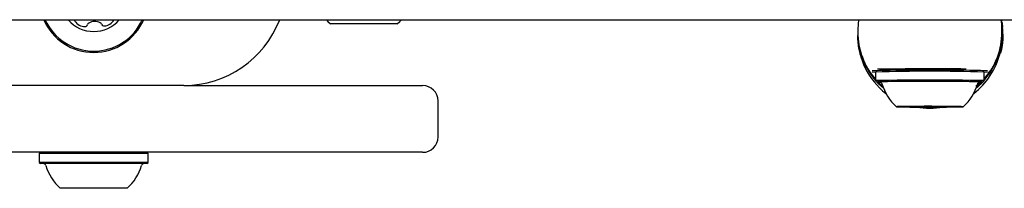
# Model space of a CAD drawing. Units: millimetres. Extents: x 21 to 975, y 243 to 786.
# Drawn here: x 425 to 444, y 499 to 502 of the extents above; entities that cross this region are included whole.
import ezdxf

# ---------------------------------------------------------------- set-up
doc = ezdxf.new("R2010")
doc.units = ezdxf.units.MM
doc.header["$LTSCALE"] = 100

msp = doc.modelspace()

# ---------------------------------------------------------------- linework, layer by layer
at = {"color": 7, "linetype": 'Continuous', "lineweight": 25}
for p, q in [((321.378, 502.401), (486.178, 502.401)), ((426.924, 502.397), (426.926, 502.401)), ((444.181, 502.345), (444.172, 502.345)), ((431.804, 502.321), (431.128, 502.321)), ((432.428, 502.321), (431.804, 502.321)), ((441.378, 502.208), (441.378, 502.161)), ((444.178, 502.161), (444.178, 502.208)), ((441.378, 502.126), (441.378, 502.122)), ((441.378, 502.117), (441.378, 502.112)), ((441.378, 502.102), (441.378, 502.095)), ((441.378, 502.085), (441.378, 502.077)), ((444.168, 501.948), (444.168, 501.948)), ((444.188, 501.948), (444.168, 501.948)), ((444.17, 501.966), (444.19, 501.966)), ((444.178, 502.125), (444.178, 502.126)), ((444.188, 501.948), (444.188, 501.948)), ((444.189, 501.955), (444.19, 501.955)), ((444.19, 501.953), (444.189, 501.953)), ((444.19, 501.964), (444.19, 501.964)), ((444.19, 501.959), (444.19, 501.959)), ((444.19, 501.959), (444.19, 501.957)), ((444.19, 501.957), (444.19, 501.957)), ((444.194, 502.003), (444.194, 502.003)), ((444.194, 501.999), (444.194, 501.999)), ((444.204, 501.998), (444.194, 501.998)), ((444.195, 502.01), (444.195, 502.011)), ((444.197, 502.066), (444.196, 502.042)), ((444.198, 502.124), (444.198, 502.125)), ((444.198, 502.122), (444.198, 502.123)), ((444.198, 502.12), (444.198, 502.121)), ((444.198, 502.118), (444.198, 502.119)), ((444.198, 502.115), (444.198, 502.118)), ((444.198, 502.113), (444.198, 502.114)), ((444.198, 502.11), (444.198, 502.111)), ((441.429, 501.767), (441.431, 501.758)), ((444.131, 501.748), (444.151, 501.748)), ((444.154, 501.852), (444.158, 501.876)), ((444.158, 501.876), (444.178, 501.876)), ((444.166, 501.804), (444.166, 501.804)), ((444.167, 501.806), (444.167, 501.806)), ((444.181, 501.881), (444.18, 501.881)), ((444.183, 501.907), (444.184, 501.907)), ((444.183, 501.896), (444.183, 501.896)), ((441.537, 501.485), (441.541, 501.477)), ((441.721, 501.383), (441.656, 501.383)), ((441.746, 501.408), (441.721, 501.383)), ((441.721, 501.383), (441.721, 501.213)), ((443.836, 501.383), (443.811, 501.408)), ((443.836, 501.213), (443.836, 501.383)), ((443.901, 501.383), (443.836, 501.383)), ((441.721, 501.213), (441.746, 501.188)), ((443.811, 501.188), (443.836, 501.213)), ((428.278, 501.121), (419.252, 501.121)), ((428.278, 501.121), (428.924, 501.121)), ((428.428, 501.121), (428.428, 501.127)), ((428.924, 501.121), (432.92, 501.121)), ((433.22, 500.121), (433.22, 500.821)), ((442.434, 500.712), (442.434, 500.713)), ((442.434, 500.705), (442.434, 500.712)), ((442.598, 500.714), (442.603, 500.708)), ((442.953, 500.708), (442.959, 500.714)), ((443.123, 500.713), (443.123, 500.712)), ((443.123, 500.712), (443.123, 500.705)), ((428.924, 499.821), (417.05, 499.821)), ((425.496, 499.821), (425.471, 499.796)), ((425.471, 499.796), (425.471, 499.626)), ((426.927, 499.796), (425.471, 499.796)), ((427.586, 499.796), (426.927, 499.796)), ((427.586, 499.796), (427.561, 499.821)), ((427.586, 499.626), (427.586, 499.796)), ((432.92, 499.821), (428.924, 499.821)), ((425.471, 499.626), (425.496, 499.601)), ((426.927, 499.626), (425.471, 499.626)), ((426.918, 499.601), (425.496, 499.601)), ((427.561, 499.601), (426.918, 499.601)), ((427.586, 499.626), (426.927, 499.626)), ((427.561, 499.601), (427.586, 499.626)), ((426.773, 499.121), (425.878, 499.121)), ((427.178, 499.121), (426.773, 499.121))]:
    msp.add_line(p, q, dxfattribs=at)
at = {"color": 7, "linetype": 'Continuous', "lineweight": 25, "flags": 128}
for points in [[(431.05, 502.401), (431.081, 502.367), (431.128, 502.321)], [(432.428, 502.321), (432.476, 502.367), (432.507, 502.401)], [(441.392, 502.401), (441.382, 502.311), (441.378, 502.208)], [(444.178, 502.208), (444.175, 502.311), (444.165, 502.401)], [(444.197, 502.054), (444.198, 502.089), (444.198, 502.12)], [(444.198, 502.119), (444.198, 502.088), (444.197, 502.053)], [(443.836, 501.213), (443.836, 501.213), (443.818, 501.215), (443.765, 501.218), (443.678, 501.22), (443.56, 501.221), (443.416, 501.223), (443.25, 501.224), (443.068, 501.225), (442.876, 501.225), (442.681, 501.225), (442.489, 501.225), (442.307, 501.224), (442.141, 501.223), (441.997, 501.221), (441.879, 501.22), (441.792, 501.218), (441.739, 501.215), (441.721, 501.213)], [(443.71, 501.183), (443.741, 501.184), (443.793, 501.186), (443.811, 501.188), (443.793, 501.19), (443.741, 501.193), (443.656, 501.194), (443.541, 501.196), (443.401, 501.198), (443.239, 501.199), (443.061, 501.2), (442.874, 501.2), (442.683, 501.2), (442.496, 501.2), (442.318, 501.199), (442.156, 501.198), (442.015, 501.196), (441.901, 501.194), (441.816, 501.193), (441.764, 501.19), (441.746, 501.188)], [(441.879, 501.066), (441.782, 501.155), (441.751, 501.187)], [(441.866, 501.099), (441.795, 501.165), (441.774, 501.185)], [(443.725, 501.185), (443.752, 501.187), (443.752, 501.189), (443.717, 501.191), (443.648, 501.193), (443.547, 501.195), (443.419, 501.197), (443.267, 501.198), (443.098, 501.199), (442.918, 501.199), (442.732, 501.199), (442.548, 501.199), (442.372, 501.198), (442.211, 501.197), (442.071, 501.196), (441.956, 501.194), (441.87, 501.192), (441.818, 501.19), (441.8, 501.188), (441.8, 501.188)], [(441.8, 501.188), (441.818, 501.186), (441.823, 501.186)], [(443.806, 501.187), (443.701, 501.085), (443.678, 501.066)], [(443.783, 501.185), (443.762, 501.165), (443.691, 501.099)], [(442.128, 500.708), (442.146, 500.707), (442.198, 500.705), (442.281, 500.703), (442.39, 500.702), (442.521, 500.701), (442.666, 500.701), (442.816, 500.701), (442.965, 500.701), (443.103, 500.702), (443.225, 500.703), (443.322, 500.704), (443.389, 500.706), (443.424, 500.707), (443.424, 500.709), (443.389, 500.711), (443.322, 500.712), (443.225, 500.714), (443.103, 500.715), (442.965, 500.715), (442.816, 500.716), (442.666, 500.716), (442.521, 500.715), (442.39, 500.714), (442.281, 500.713), (442.198, 500.712), (442.146, 500.71), (442.128, 500.708)], [(442.242, 500.71), (442.231, 500.709), (442.224, 500.709), (442.219, 500.709), (442.217, 500.708), (442.219, 500.708), (442.224, 500.708), (442.231, 500.707), (442.242, 500.707)], [(442.416, 500.713), (442.413, 500.713), (442.411, 500.713), (442.409, 500.713), (442.409, 500.713), (442.411, 500.713), (442.413, 500.712), (442.417, 500.712), (442.421, 500.712)], [(442.421, 500.704), (442.417, 500.704), (442.413, 500.704), (442.411, 500.704), (442.409, 500.704), (442.409, 500.704), (442.411, 500.704), (442.413, 500.704), (442.416, 500.704)], [(442.421, 500.712), (442.424, 500.712), (442.427, 500.712), (442.429, 500.712), (442.431, 500.712), (442.432, 500.712), (442.433, 500.712), (442.434, 500.712), (442.434, 500.712)], [(442.434, 500.705), (442.434, 500.705), (442.433, 500.704), (442.432, 500.704), (442.431, 500.704), (442.429, 500.704), (442.427, 500.704), (442.424, 500.704), (442.421, 500.704)], [(442.953, 500.708), (442.94, 500.709), (442.902, 500.71), (442.845, 500.71), (442.778, 500.71), (442.711, 500.71), (442.655, 500.71), (442.617, 500.709), (442.603, 500.708), (442.617, 500.708), (442.655, 500.707), (442.711, 500.706), (442.778, 500.706), (442.845, 500.706), (442.902, 500.707), (442.94, 500.708), (442.953, 500.708)], [(443.123, 500.712), (443.123, 500.712), (443.124, 500.712), (443.124, 500.712), (443.126, 500.712), (443.128, 500.712), (443.13, 500.712), (443.132, 500.712), (443.135, 500.712)], [(443.135, 500.704), (443.132, 500.704), (443.13, 500.704), (443.128, 500.704), (443.126, 500.704), (443.124, 500.704), (443.124, 500.704), (443.123, 500.705), (443.123, 500.705)], [(443.135, 500.712), (443.14, 500.712), (443.144, 500.712), (443.146, 500.713), (443.148, 500.713), (443.148, 500.713), (443.146, 500.713), (443.144, 500.713), (443.14, 500.713)], [(443.14, 500.704), (443.144, 500.704), (443.146, 500.704), (443.148, 500.704), (443.148, 500.704), (443.146, 500.704), (443.144, 500.704), (443.14, 500.704), (443.135, 500.704)], [(443.315, 500.707), (443.325, 500.707), (443.333, 500.708), (443.338, 500.708), (443.339, 500.708), (443.338, 500.709), (443.333, 500.709), (443.325, 500.709), (443.315, 500.71)]]:
    msp.add_lwpolyline(points, dxfattribs=at)
at = {"color": 7, "linetype": 'Continuous', "lineweight": 25}
for centre, radius, start, end in [((426.528, 502.821), 1.058, 203.401, 336.599), ((426.528, 502.821), 1.033, 204.0027, 335.9973), ((426.528, 502.821), 0.65, 220.2522, 319.7478), ((426.199, 502.401), 0.0481, 179.706, 215.2101), ((426.366, 502.518), 0.252, 215.21, 268.3401), ((426.454, 502.293), 0.0481, 118.3349, 166.7785), ((426.55, 502.113), 0.252, 65.2158, 118.3402), ((426.636, 502.298), 0.0481, 16.7751, 65.21), ((426.709, 502.529), 0.252, 275.2101, 328.3458), ((428.278, 503.121), 2, 270, 338.8998), ((426.36, 502.315), 0.0481, 268.3399, 346.7751), ((426.728, 502.326), 0.0481, 196.7297, 275.2157), ((442.778, 502.161), 1.4, 180.0002, 220.9456), ((442.779, 502.161), 1.4, 319.0544, 359.9997), ((442.779, 502.125), 1.42, 357.7473, 5.2624), ((442.778, 502.077), 1.4, 180.0006, 232.4138), ((442.779, 502.125), 1.4, 357.7151, 360), ((442.779, 502.121), 1.42, 352.9789, 355.2299), ((442.779, 502.114), 1.42, 353.7283, 360), ((442.779, 502.112), 1.42, 354.1043, 355.8917), ((442.779, 502.111), 1.42, 355.4728, 360), ((442.779, 502.113), 1.42, 355.8917, 360), ((442.779, 502.11), 1.42, 356.5093, 360), ((442.779, 502.124), 1.42, 357.22, 360), ((442.779, 502.123), 1.42, 357.22, 360), ((442.779, 502.122), 1.42, 357.6865, 360), ((442.778, 502.138), 1.4, 195.7705, 220.9454), ((442.779, 502.077), 1.4, 307.5863, 346.3865), ((442.779, 502.138), 1.4, 319.0546, 349.6727), ((442.779, 462.216), 39.208, 88.3598, 91.6405), ((442.778, 465.238), 36.16, 88.3242, 91.6758), ((442.781, 465.869), 35.554, 88.3397, 91.6678), ((442.801, 426.689), 74.755, 89.47514, 90.79794), ((441.838, 502.087), 0.904, 264.1249, 269.6238), ((432.92, 500.821), 0.3, 0, 90), ((442.778, 501.429), 0.97, 196.5334, 227.9415), ((442.778, 501.429), 0.97, 312.0585, 343.4666), ((442.279, 498.38), 2.33, 89.7019, 90.8992), ((442.279, 503.037), 2.33, 269.1008, 270.2981), ((442.302, 504.037), 3.328, 269.8142, 270.4087), ((442.302, 497.379), 3.328, 89.5913, 90.1858), ((442.335, 502.953), 2.243, 269.7498, 272.5173), ((442.335, 498.464), 2.243, 87.4827, 90.2502), ((442.597, 487.514), 13.201, 89.9708, 90.785), ((442.597, 513.903), 13.201, 269.215, 270.0292), ((442.778, 502.078), 1.4, 259.3692, 280.6308), ((442.613, 499.084), 1.63, 88.7678, 90.3041), ((442.613, 502.332), 1.63, 269.6959, 271.2322), ((442.671, 501.565), 0.852, 268.4588, 269.9624), ((442.671, 499.851), 0.852, 90.0376, 91.5412), ((442.778, 521.334), 20.621, 269.6991, 270.3009), ((442.778, 480.082), 20.621, 89.6991, 90.3009), ((442.886, 501.565), 0.852, 270.0376, 271.5412), ((442.886, 499.851), 0.852, 88.4588, 89.9624), ((442.944, 499.084), 1.63, 89.6959, 91.2322), ((442.944, 502.332), 1.63, 268.7678, 270.3041), ((442.96, 487.514), 13.201, 89.215, 90.0292), ((442.96, 513.903), 13.201, 269.9708, 270.785), ((443.222, 502.953), 2.243, 267.4827, 270.2502), ((443.222, 498.464), 2.243, 89.7498, 92.5173), ((443.255, 504.037), 3.328, 269.5913, 270.1858), ((443.255, 497.379), 3.328, 89.8142, 90.4087), ((443.278, 498.38), 2.33, 89.1008, 90.2981), ((443.278, 503.037), 2.33, 269.7019, 270.8992), ((432.92, 500.121), 0.3, 270, 0), ((425.55, 499.551), 0.05, 16.5288, 90), ((426.528, 499.841), 0.97, 196.5288, 227.9415), ((426.529, 499.841), 0.97, 312.0585, 343.4712), ((427.507, 499.551), 0.05, 90, 163.4712)]:
    msp.add_arc(centre, radius, start, end, dxfattribs=at)
for centre, major_axis, ratio, start_param, end_param in [((442.778, 502.118), (1.42, 0), 0.991411, 0.154012, 0.202374), ((442.778, 502.123), (0, 1.447), 0.967299, 4.541964, 4.591083), ((442.778, 502.123), (0, 1.468), 0.967299, 4.544388, 4.620835), ((442.778, 502.115), (1.42, 0), 0.999842, 6.132354, 6.283185), ((442.778, 502.11), (1.42, 0), 0.986837, 6.173731, 6.180292), ((442.778, 502.118), (1.42, 0), 0.991411, 6.226176, 6.290105), ((442.778, 502.118), (1.42, 0), 0.991411, 6.219524, 6.229619), ((442.778, 502.118), (1.42, 0), 0.991411, 6.241656, 6.283185), ((442.778, 502.145), (-0.007, 1.427), 0.981339, 1.840921, 2.046534), ((442.778, 502.104), (1.42, 0), 0.985423, 6.066274, 6.069559), ((442.778, 502.106), (1.42, 0), 0.98956, 6.086254, 6.115648), ((442.778, 502.106), (1.42, 0), 0.989603, 6.085689, 6.086254), ((442.778, 502.108), (1.42, 0), 0.996645, 6.085075, 6.085689), ((442.778, 502.105), (1.42, 0), 0.992656, 6.102874, 6.116034), ((442.778, 502.105), (1.42, 0), 0.992319, 6.102625, 6.102874), ((442.778, 502.106), (1.42, 0), 0.989282, 6.103173, 6.103972), ((442.778, 502.106), (1.42, 0), 0.992697, 6.110045, 6.123433), ((442.778, 502.104), (1.42, 0), 0.99415, 6.161915, 6.162298)]:
    msp.add_ellipse(centre, major_axis=major_axis, ratio=ratio, start_param=start_param, end_param=end_param, dxfattribs=at)
for points, knots in [([(444.181, 502.345), (444.181, 502.345), (444.181, 502.344), (444.182, 502.339), (444.184, 502.328), (444.185, 502.322)], [0, 0, 0, 0, 0.304737, 0.592008, 1, 1, 1, 1]), ([(441.379, 502.134), (441.379, 502.133), (441.378, 502.105), (441.38, 502.046), (441.386, 501.972), (441.392, 501.923), (441.395, 501.904), (441.395, 501.902), (441.396, 501.902)], [0, 0, 0, 0, 0.008682, 0.257919, 0.50529, 0.748786, 0.946954, 1, 1, 1, 1]), ([(444.169, 501.96), (444.171, 501.982), (444.177, 502.041), (444.178, 502.102), (444.178, 502.141)], [0, 0, 0, 0, 0.377611, 1, 1, 1, 1]), ([(444.185, 502.322), (444.185, 502.316), (444.187, 502.304), (444.19, 502.279), (444.192, 502.263), (444.192, 502.255)], [0, 0, 0, 0, 0.349549, 0.700855, 1, 1, 1, 1]), ([(441.411, 501.784), (441.419, 501.755), (441.434, 501.696), (441.446, 501.66), (441.443, 501.67), (441.427, 501.724), (441.404, 501.818), (441.385, 501.944), (441.376, 502.044), (441.379, 502.093), (441.379, 502.095)], [0, 0, 0, 0, 0.143589, 0.287342, 0.4267, 0.5634, 0.704534, 0.850357, 0.993801, 1, 1, 1, 1]), ([(441.394, 501.913), (441.393, 501.915), (441.392, 501.922), (441.389, 501.946), (441.387, 501.963)], [0, 0, 0, 0, 0.258695, 1, 1, 1, 1]), ([(444.168, 501.948), (444.168, 501.948), (444.168, 501.948), (444.168, 501.95), (444.168, 501.954), (444.169, 501.956)], [0, 0, 0, 0, 0.2965957, 0.5933242, 1, 1, 1, 1]), ([(444.169, 501.956), (444.169, 501.957), (444.169, 501.96), (444.169, 501.963), (444.17, 501.966), (444.17, 501.966)], [0, 0, 0, 0, 0.461279, 0.922787, 1, 1, 1, 1]), ([(444.17, 501.966), (444.17, 501.967), (444.17, 501.968), (444.17, 501.974), (444.171, 501.984), (444.172, 501.992), (444.172, 501.994)], [0, 0, 0, 0, 0.303475, 0.554984, 0.927851, 1, 1, 1, 1]), ([(444.172, 501.994), (444.173, 501.999), (444.174, 502.011), (444.176, 502.037), (444.177, 502.058), (444.177, 502.069)], [0, 0, 0, 0, 0.265332, 0.608422, 1, 1, 1, 1]), ([(444.192, 501.973), (444.19, 501.957), (444.188, 501.934), (444.181, 501.889), (444.177, 501.865), (444.174, 501.852)], [0, 0, 0, 0, 0.504935, 0.742053, 1, 1, 1, 1]), ([(444.186, 501.922), (444.187, 501.924), (444.187, 501.928), (444.188, 501.935), (444.189, 501.94), (444.189, 501.943)], [0, 0, 0, 0, 0.309417, 0.648721, 1, 1, 1, 1]), ([(444.188, 501.936), (444.189, 501.947), (444.191, 501.967), (444.193, 501.99), (444.194, 501.995), (444.194, 501.998)], [0, 0, 0, 0, 0.343013, 0.630763, 1, 1, 1, 1]), ([(444.189, 501.956), (444.188, 501.954), (444.188, 501.951), (444.188, 501.949), (444.188, 501.948), (444.188, 501.948)], [0, 0, 0, 0, 0.297302, 0.594139, 1, 1, 1, 1]), ([(444.19, 501.953), (444.19, 501.952), (444.19, 501.95), (444.189, 501.944), (444.188, 501.938), (444.188, 501.936)], [0, 0, 0, 0, 0.289382, 0.773519, 1, 1, 1, 1]), ([(444.189, 501.945), (444.189, 501.945), (444.189, 501.944), (444.189, 501.942), (444.189, 501.938), (444.188, 501.935), (444.188, 501.934)], [0, 0, 0, 0, 0.367707, 0.584572, 0.802456, 1, 1, 1, 1]), ([(444.188, 501.934), (444.188, 501.934), (444.188, 501.936), (444.189, 501.939), (444.189, 501.941), (444.189, 501.941)], [0, 0, 0, 0, 0.2783111, 0.6304941, 1, 1, 1, 1]), ([(444.191, 501.978), (444.191, 501.975), (444.19, 501.97), (444.189, 501.962), (444.189, 501.958), (444.189, 501.956)], [0, 0, 0, 0, 0.263304, 0.526658, 1, 1, 1, 1]), ([(444.189, 501.943), (444.189, 501.943), (444.189, 501.945), (444.19, 501.947), (444.19, 501.949), (444.19, 501.95), (444.19, 501.951)], [0, 0, 0, 0, 0.271815, 0.525216, 0.867632, 1, 1, 1, 1]), ([(444.189, 501.941), (444.189, 501.942), (444.189, 501.943), (444.189, 501.944), (444.189, 501.945), (444.189, 501.945)], [0, 0, 0, 0, 0.278836, 0.53999, 1, 1, 1, 1]), ([(444.192, 501.994), (444.192, 501.988), (444.191, 501.974), (444.19, 501.968), (444.19, 501.967), (444.19, 501.966)], [0, 0, 0, 0, 0.30652, 0.7687181, 1, 1, 1, 1]), ([(444.192, 501.991), (444.192, 501.985), (444.191, 501.97), (444.19, 501.965), (444.19, 501.964), (444.19, 501.964)], [0, 0, 0, 0, 0.313623, 0.808737, 1, 1, 1, 1]), ([(444.193, 501.988), (444.193, 501.983), (444.192, 501.974), (444.191, 501.964), (444.19, 501.959), (444.19, 501.956)], [0, 0, 0, 0, 0.441166, 0.720609, 1, 1, 1, 1]), ([(444.19, 501.969), (444.19, 501.97), (444.19, 501.971), (444.191, 501.973), (444.191, 501.976), (444.191, 501.978)], [0, 0, 0, 0, 0.253935, 0.507869, 1, 1, 1, 1]), ([(444.19, 501.964), (444.19, 501.964), (444.19, 501.964), (444.19, 501.967), (444.191, 501.973), (444.191, 501.976)], [0, 0, 0, 0, 0.293104, 0.58639, 1, 1, 1, 1]), ([(444.19, 501.966), (444.19, 501.966), (444.19, 501.966), (444.19, 501.967), (444.19, 501.968), (444.19, 501.969)], [0, 0, 0, 0, 0.263221, 0.526452, 1, 1, 1, 1]), ([(444.19, 501.955), (444.19, 501.956), (444.19, 501.957), (444.191, 501.961), (444.191, 501.963), (444.191, 501.965)], [0, 0, 0, 0, 0.336941, 0.667687, 1, 1, 1, 1]), ([(444.19, 501.956), (444.19, 501.956), (444.19, 501.955), (444.19, 501.955), (444.19, 501.955), (444.19, 501.955), (444.19, 501.955), (444.19, 501.955), (444.19, 501.955), (444.19, 501.955), (444.19, 501.955)], [0, 0, 0, 0, 0.025595, 0.047338, 0.069138, 0.096886, 0.145519, 0.29701, 0.915122, 1, 1, 1, 1]), ([(444.19, 501.951), (444.19, 501.951), (444.19, 501.952), (444.19, 501.953), (444.19, 501.953), (444.19, 501.953)], [0, 0, 0, 0, 0.260196, 0.673986, 1, 1, 1, 1]), ([(444.191, 501.976), (444.191, 501.978), (444.192, 501.981), (444.193, 501.991), (444.193, 501.999), (444.194, 502.003)], [0, 0, 0, 0, 0.267807, 0.645034, 1, 1, 1, 1]), ([(444.191, 501.965), (444.191, 501.966), (444.191, 501.969), (444.192, 501.974), (444.192, 501.979), (444.193, 501.981)], [0, 0, 0, 0, 0.327771, 0.656662, 1, 1, 1, 1]), ([(444.197, 502.069), (444.197, 502.061), (444.196, 502.043), (444.194, 502.016), (444.193, 502.001), (444.192, 501.994)], [0, 0, 0, 0, 0.264181, 0.656326, 1, 1, 1, 1]), ([(444.195, 502.028), (444.195, 502.026), (444.195, 502.018), (444.194, 502.005), (444.193, 501.995), (444.192, 501.991)], [0, 0, 0, 0, 0.1050288, 0.5385902, 1, 1, 1, 1]), ([(444.195, 502.018), (444.195, 502.017), (444.195, 502.015), (444.194, 502.001), (444.193, 501.983), (444.192, 501.973)], [0, 0, 0, 0, 0.28574, 0.570527, 1, 1, 1, 1]), ([(444.194, 502.007), (444.194, 502.005), (444.194, 502), (444.193, 501.995), (444.193, 501.991), (444.193, 501.989), (444.193, 501.989)], [0, 0, 0, 0, 0.236338, 0.53302, 0.8332, 1, 1, 1, 1]), ([(444.193, 501.981), (444.193, 501.982), (444.193, 501.985), (444.193, 501.99), (444.194, 501.994), (444.194, 501.995)], [0, 0, 0, 0, 0.201617, 0.743448, 1, 1, 1, 1]), ([(444.194, 501.994), (444.194, 501.993), (444.194, 501.991), (444.193, 501.99), (444.193, 501.988), (444.193, 501.988), (444.193, 501.988)], [0, 0, 0, 0, 0.393814, 0.692926, 0.845925, 1, 1, 1, 1]), ([(444.194, 502.012), (444.195, 502.014), (444.195, 502.019), (444.196, 502.028), (444.196, 502.034), (444.196, 502.038)], [0, 0, 0, 0, 0.259598, 0.507795, 1, 1, 1, 1]), ([(444.194, 502.015), (444.195, 502.016), (444.195, 502.02), (444.195, 502.027), (444.196, 502.032), (444.196, 502.036)], [0, 0, 0, 0, 0.2569205, 0.513839, 1, 1, 1, 1]), ([(444.196, 502.028), (444.195, 502.027), (444.195, 502.022), (444.195, 502.015), (444.194, 502.009), (444.194, 502.007)], [0, 0, 0, 0, 0.27936, 0.682178, 1, 1, 1, 1]), ([(444.194, 502.016), (444.194, 502.016), (444.194, 502.017), (444.195, 502.019), (444.195, 502.022), (444.195, 502.025), (444.195, 502.026)], [0, 0, 0, 0, 0.3111832, 0.55381, 0.9333068, 1, 1, 1, 1]), ([(444.195, 502.026), (444.195, 502.024), (444.195, 502.019), (444.194, 502.017), (444.194, 502.016), (444.194, 502.016)], [0, 0, 0, 0, 0.315233, 0.768189, 1, 1, 1, 1]), ([(444.194, 501.999), (444.194, 502.002), (444.195, 502.008), (444.195, 502.018), (444.196, 502.021), (444.196, 502.024)], [0, 0, 0, 0, 0.260261, 0.520534, 1, 1, 1, 1]), ([(444.194, 502.006), (444.194, 502.007), (444.194, 502.008), (444.194, 502.01), (444.194, 502.013), (444.194, 502.015)], [0, 0, 0, 0, 0.260084, 0.520277, 1, 1, 1, 1]), ([(444.194, 502.003), (444.194, 502.004), (444.194, 502.006), (444.194, 502.008), (444.194, 502.01), (444.194, 502.012)], [0, 0, 0, 0, 0.250474, 0.500945, 1, 1, 1, 1]), ([(444.194, 501.995), (444.194, 501.997), (444.194, 502), (444.195, 502.005), (444.195, 502.008), (444.195, 502.009)], [0, 0, 0, 0, 0.2641406, 0.6845484, 1, 1, 1, 1]), ([(444.194, 502.003), (444.194, 502.003), (444.194, 502.004), (444.194, 502.004), (444.194, 502.006), (444.194, 502.006)], [0, 0, 0, 0, 0.305588, 0.611334, 1, 1, 1, 1]), ([(444.194, 501.998), (444.194, 501.998), (444.194, 501.998), (444.194, 501.997), (444.194, 501.997), (444.194, 501.996), (444.194, 501.996)], [0, 0, 0, 0, 0.481699, 0.732941, 0.922687, 1, 1, 1, 1]), ([(444.194, 501.996), (444.194, 501.996), (444.194, 501.995), (444.194, 501.995), (444.194, 501.994), (444.194, 501.994)], [0, 0, 0, 0, 0.250734, 0.585665, 1, 1, 1, 1]), ([(444.197, 502.055), (444.197, 502.052), (444.196, 502.044), (444.196, 502.034), (444.195, 502.028), (444.195, 502.026)], [0, 0, 0, 0, 0.28168, 0.713167, 1, 1, 1, 1]), ([(444.195, 502.026), (444.195, 502.028), (444.196, 502.033), (444.196, 502.043), (444.197, 502.05), (444.197, 502.054)], [0, 0, 0, 0, 0.284446, 0.651131, 1, 1, 1, 1]), ([(444.197, 502.053), (444.197, 502.05), (444.196, 502.044), (444.196, 502.035), (444.196, 502.03), (444.195, 502.028)], [0, 0, 0, 0, 0.265031, 0.648021, 1, 1, 1, 1]), ([(444.195, 502.019), (444.195, 502.019), (444.195, 502.019), (444.195, 502.021), (444.195, 502.026), (444.195, 502.028)], [0, 0, 0, 0, 0.292384, 0.548871, 1, 1, 1, 1]), ([(444.195, 502.028), (444.195, 502.026), (444.195, 502.021), (444.195, 502.019), (444.195, 502.019), (444.195, 502.019)], [0, 0, 0, 0, 0.302557, 0.754797, 1, 1, 1, 1]), ([(444.195, 502.009), (444.195, 502.011), (444.195, 502.015), (444.195, 502.017), (444.195, 502.018), (444.195, 502.018)], [0, 0, 0, 0, 0.313261, 0.747902, 1, 1, 1, 1]), ([(444.196, 502.036), (444.196, 502.038), (444.196, 502.044), (444.197, 502.054), (444.197, 502.061), (444.197, 502.064)], [0, 0, 0, 0, 0.302875, 0.605499, 1, 1, 1, 1]), ([(444.195, 502.028), (444.196, 502.03), (444.196, 502.034), (444.196, 502.042), (444.197, 502.049), (444.197, 502.053), (444.197, 502.054)], [0, 0, 0, 0, 0.252682, 0.593283, 0.933783, 1, 1, 1, 1]), ([(441.411, 501.802), (441.419, 501.772), (441.434, 501.713), (441.446, 501.677), (441.443, 501.687), (441.427, 501.742), (441.408, 501.817), (441.399, 501.88), (441.396, 501.902)], [0, 0, 0, 0, 0.184821, 0.369853, 0.549227, 0.725181, 0.906842, 1, 1, 1, 1]), ([(441.429, 501.755), (441.427, 501.762), (441.423, 501.777), (441.414, 501.81), (441.409, 501.836), (441.406, 501.849)], [0, 0, 0, 0, 0.319804, 0.643081, 1, 1, 1, 1]), ([(444.057, 501.562), (444.06, 501.57), (444.067, 501.587), (444.104, 501.681), (444.137, 501.789), (444.152, 501.867), (444.156, 501.887)], [0, 0, 0, 0, 0.26188, 0.558499, 0.882413, 1, 1, 1, 1]), ([(444.114, 501.661), (444.117, 501.67), (444.123, 501.685), (444.134, 501.731), (444.139, 501.749)], [0, 0, 0, 0, 0.6118218, 1, 1, 1, 1]), ([(444.137, 501.748), (444.134, 501.738), (444.125, 501.695), (444.113, 501.661), (444.114, 501.662), (444.114, 501.663)], [0, 0, 0, 0, 0.167899, 0.694623, 1, 1, 1, 1]), ([(444.133, 501.748), (444.132, 501.744), (444.123, 501.707), (444.113, 501.679), (444.114, 501.68), (444.114, 501.68)], [0, 0, 0, 0, 0.079334, 0.66212, 1, 1, 1, 1]), ([(444.114, 501.678), (444.117, 501.687), (444.122, 501.698), (444.131, 501.737), (444.134, 501.748)], [0, 0, 0, 0, 0.7168805, 1, 1, 1, 1]), ([(444.131, 501.748), (444.131, 501.749), (444.131, 501.75), (444.134, 501.763), (444.139, 501.781), (444.14, 501.788)], [0, 0, 0, 0, 0.284546, 0.735071, 1, 1, 1, 1]), ([(444.14, 501.788), (444.141, 501.792), (444.144, 501.805), (444.149, 501.827), (444.153, 501.845), (444.154, 501.852)], [0, 0, 0, 0, 0.262157, 0.692209, 1, 1, 1, 1]), ([(444.161, 501.788), (444.159, 501.78), (444.155, 501.763), (444.152, 501.75), (444.151, 501.749), (444.151, 501.748)], [0, 0, 0, 0, 0.286519, 0.693413, 1, 1, 1, 1]), ([(444.151, 501.748), (444.151, 501.748), (444.152, 501.749), (444.154, 501.758), (444.158, 501.775), (444.161, 501.785)], [0, 0, 0, 0, 0.287276, 0.574779, 1, 1, 1, 1]), ([(444.158, 501.876), (444.158, 501.876), (444.158, 501.875), (444.158, 501.877), (444.158, 501.878)], [0, 0, 0, 0, 0.107235, 1, 1, 1, 1]), ([(444.158, 501.771), (444.158, 501.772), (444.159, 501.774), (444.161, 501.785), (444.164, 501.796), (444.166, 501.805), (444.167, 501.809)], [0, 0, 0, 0, 0.209749, 0.507648, 0.752701, 1, 1, 1, 1]), ([(444.158, 501.773), (444.158, 501.774), (444.159, 501.775), (444.162, 501.787), (444.164, 501.796), (444.165, 501.802)], [0, 0, 0, 0, 0.310734, 0.566622, 1, 1, 1, 1]), ([(444.161, 501.785), (444.161, 501.783), (444.16, 501.779), (444.159, 501.775), (444.158, 501.773), (444.158, 501.773), (444.158, 501.773)], [0, 0, 0, 0, 0.22704, 0.519934, 0.886127, 1, 1, 1, 1]), ([(444.161, 501.784), (444.161, 501.782), (444.159, 501.776), (444.158, 501.771), (444.158, 501.77), (444.158, 501.77)], [0, 0, 0, 0, 0.276217, 0.681152, 1, 1, 1, 1]), ([(444.16, 501.781), (444.16, 501.78), (444.159, 501.776), (444.158, 501.772), (444.158, 501.772), (444.158, 501.771)], [0, 0, 0, 0, 0.267484, 0.696174, 1, 1, 1, 1]), ([(444.158, 501.77), (444.158, 501.77), (444.158, 501.77), (444.159, 501.774), (444.16, 501.778), (444.161, 501.781)], [0, 0, 0, 0, 0.338458, 0.580337, 1, 1, 1, 1]), ([(444.167, 501.809), (444.166, 501.806), (444.165, 501.799), (444.162, 501.789), (444.161, 501.784), (444.16, 501.781)], [0, 0, 0, 0, 0.274299, 0.728506, 1, 1, 1, 1]), ([(444.174, 501.852), (444.173, 501.846), (444.17, 501.83), (444.165, 501.807), (444.162, 501.793), (444.161, 501.788)], [0, 0, 0, 0, 0.262547, 0.67839, 1, 1, 1, 1]), ([(444.171, 501.83), (444.169, 501.821), (444.165, 501.801), (444.162, 501.789), (444.161, 501.788), (444.161, 501.787)], [0, 0, 0, 0, 0.31828, 0.746252, 1, 1, 1, 1]), ([(444.161, 501.787), (444.161, 501.788), (444.162, 501.789), (444.163, 501.798), (444.166, 501.809), (444.168, 501.82), (444.169, 501.822)], [0, 0, 0, 0, 0.308144, 0.560729, 0.940721, 1, 1, 1, 1]), ([(444.167, 501.811), (444.167, 501.808), (444.165, 501.802), (444.163, 501.792), (444.162, 501.787), (444.161, 501.784)], [0, 0, 0, 0, 0.257826, 0.684758, 1, 1, 1, 1]), ([(444.161, 501.781), (444.161, 501.783), (444.162, 501.787), (444.164, 501.793), (444.165, 501.798), (444.165, 501.8)], [0, 0, 0, 0, 0.3266263, 0.6629192, 1, 1, 1, 1]), ([(444.165, 501.8), (444.165, 501.801), (444.166, 501.802), (444.166, 501.804), (444.166, 501.805), (444.167, 501.806)], [0, 0, 0, 0, 0.257259, 0.514518, 1, 1, 1, 1]), ([(444.166, 501.807), (444.167, 501.809), (444.167, 501.812), (444.168, 501.817), (444.169, 501.82), (444.169, 501.822), (444.17, 501.823)], [0, 0, 0, 0, 0.4760723, 0.723991, 0.877063, 1, 1, 1, 1]), ([(444.17, 501.822), (444.169, 501.819), (444.168, 501.814), (444.167, 501.809), (444.166, 501.806), (444.166, 501.806), (444.166, 501.806)], [0, 0, 0, 0, 0.3429938, 0.6612265, 0.9165874, 1, 1, 1, 1]), ([(444.169, 501.821), (444.169, 501.819), (444.168, 501.815), (444.166, 501.809), (444.166, 501.808), (444.166, 501.807)], [0, 0, 0, 0, 0.3143858, 0.6467335, 1, 1, 1, 1]), ([(444.17, 501.821), (444.169, 501.819), (444.168, 501.813), (444.166, 501.806), (444.166, 501.805), (444.166, 501.804)], [0, 0, 0, 0, 0.310302, 0.647183, 1, 1, 1, 1]), ([(444.166, 501.804), (444.166, 501.804), (444.166, 501.805), (444.167, 501.807), (444.168, 501.811), (444.168, 501.815), (444.169, 501.817)], [0, 0, 0, 0, 0.277636, 0.637638, 0.826593, 1, 1, 1, 1]), ([(444.166, 501.806), (444.166, 501.806), (444.166, 501.806), (444.167, 501.808), (444.167, 501.811), (444.167, 501.812)], [0, 0, 0, 0, 0.296358, 0.767901, 1, 1, 1, 1]), ([(444.166, 501.807), (444.166, 501.807), (444.166, 501.807), (444.166, 501.809), (444.167, 501.811), (444.167, 501.811)], [0, 0, 0, 0, 0.298583, 0.749097, 1, 1, 1, 1]), ([(444.177, 501.863), (444.176, 501.857), (444.174, 501.847), (444.171, 501.831), (444.169, 501.818), (444.167, 501.81), (444.167, 501.809)], [0, 0, 0, 0, 0.329229, 0.60551, 0.952921, 1, 1, 1, 1]), ([(444.177, 501.859), (444.176, 501.855), (444.174, 501.846), (444.171, 501.829), (444.168, 501.815), (444.167, 501.811)], [0, 0, 0, 0, 0.293215, 0.76886, 1, 1, 1, 1]), ([(444.167, 501.812), (444.168, 501.813), (444.168, 501.815), (444.169, 501.82), (444.17, 501.823), (444.17, 501.825)], [0, 0, 0, 0, 0.288109, 0.688769, 1, 1, 1, 1]), ([(444.167, 501.811), (444.167, 501.812), (444.168, 501.815), (444.169, 501.819), (444.169, 501.821), (444.169, 501.823)], [0, 0, 0, 0, 0.290622, 0.702855, 1, 1, 1, 1]), ([(444.167, 501.809), (444.167, 501.81), (444.168, 501.812), (444.168, 501.814), (444.169, 501.817), (444.169, 501.818), (444.169, 501.819)], [0, 0, 0, 0, 0.380383, 0.616537, 0.854132, 1, 1, 1, 1]), ([(444.167, 501.806), (444.167, 501.807), (444.167, 501.809), (444.168, 501.813), (444.169, 501.816), (444.169, 501.817), (444.169, 501.818)], [0, 0, 0, 0, 0.296564, 0.725997, 0.940101, 1, 1, 1, 1]), ([(444.169, 501.822), (444.169, 501.825), (444.171, 501.833), (444.174, 501.849), (444.176, 501.861), (444.177, 501.866)], [0, 0, 0, 0, 0.260905, 0.672994, 1, 1, 1, 1]), ([(444.169, 501.817), (444.169, 501.818), (444.17, 501.821), (444.172, 501.83), (444.174, 501.843), (444.176, 501.852), (444.177, 501.858), (444.177, 501.861)], [0, 0, 0, 0, 0.327541, 0.658199, 0.786168, 0.915208, 1, 1, 1, 1]), ([(444.169, 501.823), (444.17, 501.825), (444.172, 501.834), (444.174, 501.844), (444.175, 501.851), (444.176, 501.854)], [0, 0, 0, 0, 0.183927, 0.710292, 1, 1, 1, 1]), ([(444.171, 501.828), (444.17, 501.827), (444.17, 501.826), (444.17, 501.823), (444.169, 501.822), (444.169, 501.821)], [0, 0, 0, 0, 0.334356, 0.667051, 1, 1, 1, 1]), ([(444.169, 501.819), (444.169, 501.819), (444.169, 501.821), (444.17, 501.823), (444.17, 501.825), (444.17, 501.825)], [0, 0, 0, 0, 0.262714, 0.70953, 1, 1, 1, 1]), ([(444.169, 501.818), (444.169, 501.818), (444.17, 501.82), (444.17, 501.822), (444.17, 501.823), (444.17, 501.824)], [0, 0, 0, 0, 0.316872, 0.720069, 1, 1, 1, 1]), ([(444.17, 501.825), (444.17, 501.827), (444.172, 501.833), (444.173, 501.842), (444.175, 501.849), (444.175, 501.852)], [0, 0, 0, 0, 0.188257, 0.591426, 1, 1, 1, 1]), ([(444.17, 501.823), (444.17, 501.824), (444.17, 501.826), (444.171, 501.828), (444.171, 501.829), (444.171, 501.83)], [0, 0, 0, 0, 0.292342, 0.749812, 1, 1, 1, 1]), ([(444.171, 501.828), (444.171, 501.828), (444.171, 501.827), (444.17, 501.825), (444.17, 501.823), (444.17, 501.822)], [0, 0, 0, 0, 0.1738683, 0.56772, 1, 1, 1, 1]), ([(444.17, 501.825), (444.17, 501.826), (444.171, 501.827), (444.171, 501.828), (444.171, 501.828), (444.171, 501.828)], [0, 0, 0, 0, 0.259599, 0.682163, 1, 1, 1, 1]), ([(444.171, 501.826), (444.171, 501.826), (444.171, 501.825), (444.17, 501.823), (444.17, 501.822), (444.17, 501.821)], [0, 0, 0, 0, 0.2290279, 0.6126371, 1, 1, 1, 1]), ([(444.17, 501.824), (444.17, 501.824), (444.171, 501.825), (444.171, 501.826), (444.171, 501.826), (444.171, 501.826)], [0, 0, 0, 0, 0.301025, 0.704217, 1, 1, 1, 1]), ([(444.171, 501.832), (444.171, 501.832), (444.171, 501.832), (444.171, 501.83), (444.171, 501.829), (444.171, 501.828)], [0, 0, 0, 0, 0.258788, 0.629798, 1, 1, 1, 1]), ([(444.171, 501.83), (444.171, 501.83), (444.171, 501.831), (444.171, 501.832), (444.171, 501.832), (444.171, 501.832)], [0, 0, 0, 0, 0.30391, 0.709425, 1, 1, 1, 1]), ([(444.176, 501.853), (444.176, 501.853), (444.176, 501.854), (444.176, 501.855), (444.176, 501.856), (444.176, 501.857), (444.177, 501.857), (444.177, 501.857), (444.176, 501.857), (444.176, 501.856), (444.175, 501.849), (444.174, 501.841), (444.172, 501.835), (444.172, 501.834)], [0, 0, 0, 0, 0.0086266, 0.0430298, 0.0692745, 0.0804887, 0.0918227, 0.1017461, 0.1379123, 0.2840217, 0.5256039, 0.9044701, 1, 1, 1, 1]), ([(444.172, 501.834), (444.172, 501.834), (444.173, 501.836), (444.173, 501.84), (444.174, 501.845), (444.175, 501.849), (444.176, 501.852), (444.176, 501.853)], [0, 0, 0, 0, 0.326189, 0.654599, 0.775466, 0.897533, 1, 1, 1, 1]), ([(444.176, 501.855), (444.176, 501.857), (444.176, 501.859), (444.177, 501.863), (444.178, 501.866), (444.178, 501.869), (444.178, 501.869)], [0, 0, 0, 0, 0.366103, 0.604715, 0.845263, 1, 1, 1, 1]), ([(444.177, 501.866), (444.178, 501.874), (444.182, 501.893), (444.185, 501.916), (444.187, 501.93), (444.188, 501.936)], [0, 0, 0, 0, 0.2971107, 0.6986384, 1, 1, 1, 1]), ([(444.181, 501.881), (444.181, 501.881), (444.18, 501.879), (444.179, 501.871), (444.178, 501.864), (444.177, 501.859)], [0, 0, 0, 0, 0.294816, 0.583652, 1, 1, 1, 1]), ([(444.177, 501.861), (444.178, 501.862), (444.178, 501.866), (444.179, 501.871), (444.179, 501.874), (444.18, 501.875)], [0, 0, 0, 0, 0.258812, 0.685463, 1, 1, 1, 1]), ([(444.178, 501.878), (444.178, 501.877), (444.178, 501.876), (444.178, 501.875), (444.179, 501.878), (444.179, 501.879)], [0, 0, 0, 0, 0.26575, 0.649796, 1, 1, 1, 1]), ([(444.178, 501.869), (444.178, 501.87), (444.179, 501.872), (444.179, 501.874), (444.179, 501.876), (444.179, 501.876)], [0, 0, 0, 0, 0.259082, 0.698327, 1, 1, 1, 1]), ([(444.179, 501.879), (444.179, 501.881), (444.18, 501.883), (444.181, 501.891), (444.182, 501.897), (444.182, 501.901), (444.182, 501.901)], [0, 0, 0, 0, 0.243731, 0.554688, 0.951045, 1, 1, 1, 1]), ([(444.179, 501.871), (444.179, 501.872), (444.179, 501.875), (444.18, 501.881), (444.181, 501.886), (444.182, 501.889)], [0, 0, 0, 0, 0.259504, 0.519, 1, 1, 1, 1]), ([(444.18, 501.879), (444.18, 501.879), (444.18, 501.879), (444.179, 501.876), (444.179, 501.873), (444.179, 501.872)], [0, 0, 0, 0, 0.428177, 0.718918, 1, 1, 1, 1]), ([(444.179, 501.876), (444.179, 501.877), (444.18, 501.878), (444.18, 501.879), (444.18, 501.879), (444.18, 501.879)], [0, 0, 0, 0, 0.299531, 0.701263, 1, 1, 1, 1]), ([(444.181, 501.886), (444.181, 501.886), (444.181, 501.885), (444.181, 501.883), (444.18, 501.882), (444.18, 501.881)], [0, 0, 0, 0, 0.389652, 0.694677, 1, 1, 1, 1]), ([(444.18, 501.875), (444.18, 501.876), (444.18, 501.879), (444.181, 501.881), (444.181, 501.881), (444.181, 501.881)], [0, 0, 0, 0, 0.268961, 0.701937, 1, 1, 1, 1]), ([(444.183, 501.897), (444.183, 501.896), (444.182, 501.894), (444.182, 501.89), (444.181, 501.888), (444.181, 501.886)], [0, 0, 0, 0, 0.288645, 0.577288, 1, 1, 1, 1]), ([(444.182, 501.889), (444.182, 501.889), (444.182, 501.891), (444.182, 501.893), (444.183, 501.895), (444.183, 501.896)], [0, 0, 0, 0, 0.266172, 0.532345, 1, 1, 1, 1]), ([(444.185, 501.911), (444.185, 501.91), (444.184, 501.907), (444.184, 501.904), (444.183, 501.901), (444.183, 501.897), (444.183, 501.897), (444.183, 501.897)], [0, 0, 0, 0, 0.107538, 0.21626, 0.309434, 0.460758, 1, 1, 1, 1]), ([(444.183, 501.896), (444.183, 501.897), (444.183, 501.898), (444.184, 501.902), (444.184, 501.907), (444.185, 501.909)], [0, 0, 0, 0, 0.395972, 0.693412, 1, 1, 1, 1]), ([(444.184, 501.905), (444.184, 501.906), (444.185, 501.908), (444.185, 501.912), (444.186, 501.916), (444.187, 501.921), (444.187, 501.927), (444.188, 501.93), (444.188, 501.933), (444.188, 501.934)], [0, 0, 0, 0, 0.2279103, 0.4557959, 0.6289751, 0.8152719, 0.8901791, 0.9659491, 1, 1, 1, 1]), ([(444.184, 501.907), (444.184, 501.908), (444.184, 501.908), (444.185, 501.911), (444.185, 501.914), (444.185, 501.915)], [0, 0, 0, 0, 0.29644, 0.744054, 1, 1, 1, 1]), ([(444.185, 501.914), (444.185, 501.913), (444.185, 501.91), (444.184, 501.908), (444.184, 501.908), (444.184, 501.907)], [0, 0, 0, 0, 0.268126, 0.697963, 1, 1, 1, 1]), ([(444.185, 501.91), (444.185, 501.909), (444.185, 501.908), (444.184, 501.907), (444.184, 501.906), (444.184, 501.906)], [0, 0, 0, 0, 0.2486023, 0.566484, 1, 1, 1, 1]), ([(444.184, 501.906), (444.184, 501.906), (444.184, 501.905), (444.184, 501.904), (444.184, 501.904), (444.184, 501.904)], [0, 0, 0, 0, 0.1905149, 0.4408253, 1, 1, 1, 1]), ([(444.184, 501.904), (444.184, 501.904), (444.184, 501.904), (444.184, 501.904), (444.184, 501.904), (444.184, 501.905)], [0, 0, 0, 0, 0.3035, 0.606978, 1, 1, 1, 1]), ([(444.188, 501.935), (444.188, 501.934), (444.187, 501.932), (444.187, 501.928), (444.187, 501.925), (444.186, 501.922), (444.186, 501.919), (444.185, 501.916), (444.185, 501.914), (444.185, 501.914)], [0, 0, 0, 0, 0.350104, 0.474257, 0.599602, 0.694177, 0.740862, 0.877278, 1, 1, 1, 1]), ([(444.187, 501.929), (444.187, 501.928), (444.187, 501.927), (444.186, 501.922), (444.186, 501.917), (444.185, 501.914), (444.185, 501.911), (444.185, 501.911)], [0, 0, 0, 0, 0.227797, 0.674699, 0.806506, 0.939678, 1, 1, 1, 1]), ([(444.185, 501.915), (444.185, 501.916), (444.186, 501.917), (444.186, 501.92), (444.186, 501.922), (444.186, 501.924), (444.187, 501.925), (444.187, 501.926), (444.187, 501.927), (444.187, 501.927)], [0, 0, 0, 0, 0.249972, 0.385946, 0.523412, 0.643501, 0.747515, 0.898278, 1, 1, 1, 1]), ([(444.185, 501.914), (444.185, 501.915), (444.186, 501.916), (444.186, 501.919), (444.186, 501.92), (444.186, 501.921)], [0, 0, 0, 0, 0.324842, 0.747638, 1, 1, 1, 1]), ([(444.186, 501.917), (444.186, 501.917), (444.186, 501.916), (444.186, 501.915), (444.185, 501.913), (444.185, 501.911), (444.185, 501.91), (444.185, 501.91)], [0, 0, 0, 0, 0.30102, 0.612002, 0.747917, 0.885299, 1, 1, 1, 1]), ([(444.185, 501.909), (444.185, 501.91), (444.185, 501.91), (444.185, 501.912), (444.185, 501.913), (444.185, 501.914)], [0, 0, 0, 0, 0.2844327, 0.725437, 1, 1, 1, 1]), ([(444.188, 501.934), (444.188, 501.932), (444.187, 501.929), (444.187, 501.924), (444.186, 501.922), (444.186, 501.92), (444.186, 501.92)], [0, 0, 0, 0, 0.202441, 0.47313, 0.859615, 1, 1, 1, 1]), ([(444.187, 501.923), (444.187, 501.923), (444.187, 501.923), (444.186, 501.923), (444.186, 501.922), (444.186, 501.922)], [0, 0, 0, 0, 0.29161, 0.583161, 1, 1, 1, 1]), ([(444.186, 501.921), (444.186, 501.921), (444.186, 501.922), (444.187, 501.923), (444.187, 501.923), (444.187, 501.923)], [0, 0, 0, 0, 0.30383, 0.713116, 1, 1, 1, 1]), ([(444.186, 501.922), (444.186, 501.922), (444.186, 501.922), (444.186, 501.922), (444.186, 501.922), (444.186, 501.922)], [0, 0, 0, 0, 0.323634, 0.661801, 1, 1, 1, 1]), ([(444.186, 501.92), (444.186, 501.92), (444.186, 501.919), (444.186, 501.918), (444.186, 501.918), (444.186, 501.917)], [0, 0, 0, 0, 0.25, 0.5, 1, 1, 1, 1]), ([(444.188, 501.936), (444.188, 501.935), (444.188, 501.934), (444.188, 501.932), (444.187, 501.929), (444.187, 501.926), (444.187, 501.925)], [0, 0, 0, 0, 0.0624863, 0.3110614, 0.6555298, 1, 1, 1, 1]), ([(444.187, 501.929), (444.187, 501.929), (444.187, 501.93), (444.187, 501.931), (444.188, 501.932), (444.188, 501.933)], [0, 0, 0, 0, 0.2642213, 0.5283935, 1, 1, 1, 1]), ([(444.187, 501.927), (444.187, 501.927), (444.187, 501.927), (444.187, 501.928), (444.187, 501.929), (444.187, 501.929)], [0, 0, 0, 0, 0.3022285, 0.6049441, 1, 1, 1, 1]), ([(444.187, 501.926), (444.187, 501.927), (444.187, 501.927), (444.187, 501.928), (444.187, 501.928), (444.187, 501.929)], [0, 0, 0, 0, 0.499554, 0.749433, 1, 1, 1, 1]), ([(444.187, 501.925), (444.187, 501.925), (444.187, 501.925), (444.187, 501.926), (444.187, 501.926), (444.187, 501.926)], [0, 0, 0, 0, 0.259419, 0.518838, 1, 1, 1, 1]), ([(444.188, 501.933), (444.188, 501.934), (444.188, 501.935), (444.188, 501.936), (444.188, 501.936), (444.188, 501.936), (444.188, 501.935)], [0, 0, 0, 0, 0.204369, 0.495103, 0.799297, 1, 1, 1, 1]), ([(444.048, 501.608), (444.049, 501.608), (444.053, 501.605), (444.056, 501.596), (444.059, 501.585), (444.059, 501.576), (444.059, 501.569), (444.058, 501.566), (444.057, 501.563), (444.057, 501.562), (444.056, 501.561), (444.057, 501.562), (444.057, 501.562)], [0, 0, 0, 0, 0.021073, 0.187054, 0.327413, 0.444148, 0.531931, 0.593276, 0.654929, 0.746106, 0.92518, 1, 1, 1, 1]), ([(441.542, 501.476), (441.541, 501.477), (441.54, 501.478), (441.538, 501.482), (441.537, 501.484)], [0, 0, 0, 0, 0.353217, 1, 1, 1, 1]), ([(441.541, 501.477), (441.542, 501.476), (441.543, 501.474), (441.543, 501.473), (441.543, 501.473)], [0, 0, 0, 0, 0.55287, 1, 1, 1, 1]), ([(443.943, 501.405), (443.938, 501.398), (443.928, 501.383), (443.888, 501.319), (443.843, 501.271), (443.836, 501.263)], [0, 0, 0, 0, 0.453886, 0.911178, 1, 1, 1, 1]), ([(441.835, 501.174), (441.835, 501.174), (441.839, 501.171), (441.846, 501.16), (441.85, 501.147), (441.85, 501.14), (441.85, 501.138)], [0, 0, 0, 0, 0.021486, 0.434885, 0.882786, 1, 1, 1, 1]), ([(443.777, 501.199), (443.768, 501.188), (443.742, 501.158), (443.701, 501.126), (443.675, 501.106)], [0, 0, 0, 0, 0.366843, 1, 1, 1, 1]), ([(443.708, 501.151), (443.71, 501.156), (443.711, 501.161), (443.715, 501.165), (443.715, 501.166)], [0, 0, 0, 0, 0.838876, 1, 1, 1, 1])]:
    msp.add_open_spline(points, degree=3, knots=knots, dxfattribs=at)

doc.saveas('drawing.dxf')
